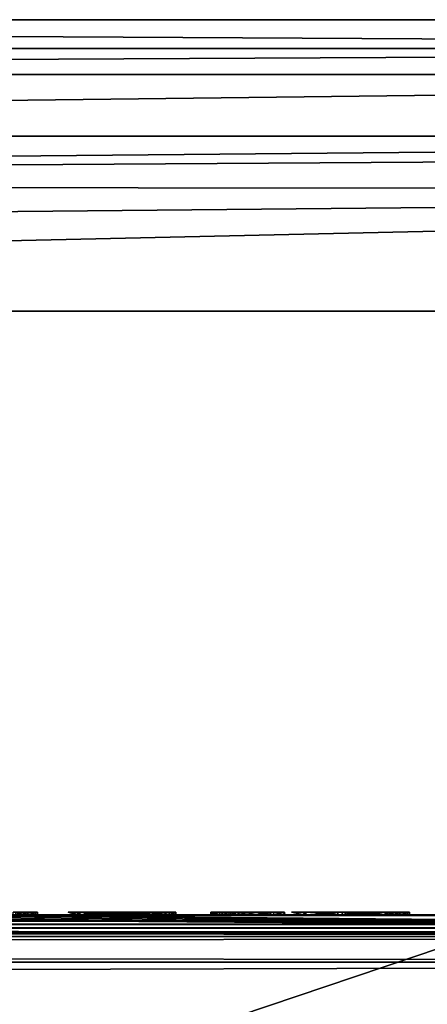
# Model space of a CAD drawing. Units: millimetres. Extents: x -215 to 157, y -167 to 1117.
# Drawn here: x 80 to 84, y 21 to 32 of the extents above; entities that cross this region are included whole.
import ezdxf

# ---------------------------------------------------------------- set-up
doc = ezdxf.new("R2010")
doc.units = ezdxf.units.MM
doc.header["$LTSCALE"] = 41.718519
for name, color, linetype in [('1077', 7, 'CONTINUOUS'), ('1079', 7, 'CONTINUOUS'), ('1081', 7, 'CONTINUOUS'), ('1512', 7, 'CONTINUOUS'), ('1529', 7, 'CONTINUOUS'), ('1530', 7, 'CONTINUOUS'), ('1531', 7, 'CONTINUOUS'), ('1532', 7, 'CONTINUOUS'), ('1533', 7, 'CONTINUOUS'), ('1534', 7, 'CONTINUOUS'), ('1535', 7, 'CONTINUOUS'), ('1536', 7, 'CONTINUOUS'), ('1590', 7, 'CONTINUOUS'), ('1591', 7, 'CONTINUOUS'), ('1592', 7, 'CONTINUOUS'), ('1593', 7, 'CONTINUOUS'), ('1594', 7, 'CONTINUOUS'), ('1595', 7, 'CONTINUOUS'), ('1596', 7, 'CONTINUOUS'), ('1599', 7, 'CONTINUOUS'), ('1600', 7, 'CONTINUOUS'), ('1603', 7, 'CONTINUOUS'), ('1604', 7, 'CONTINUOUS'), ('1605', 7, 'CONTINUOUS'), ('1606', 7, 'CONTINUOUS'), ('1607', 7, 'CONTINUOUS'), ('1608', 7, 'CONTINUOUS'), ('1609', 7, 'CONTINUOUS'), ('1696', 7, 'CONTINUOUS'), ('1697', 7, 'CONTINUOUS'), ('1698', 7, 'CONTINUOUS'), ('1706', 7, 'CONTINUOUS')]:
    doc.layers.add(name, color=color, linetype=linetype)

msp = doc.modelspace()

# ---------------------------------------------------------------- linework, layer by layer
at = {"layer": '1077', "color": 254, "linetype": 'Continuous', "true_color": 0xd8d8d8}
for points in [[(-105.7, 22.269), (0, 22.21, -10.3), (105.7, 22.023, -21.046), (-105.7, 22.269)], [(-105.7, 22.023, -21.046), (-105.7, 22.269), (105.7, 22.023, -21.046), (-105.7, 22.023, -21.046)], [(94.211, 22.164, 13.765), (102.502, 22.2, 13.163), (-100.801, 22.16, 14), (94.211, 22.164, 13.765)], [(102.502, 22.2, 13.163), (94.1, 22.2, 13.163), (-100.801, 22.16, 14), (102.502, 22.2, 13.163)], [(94.1, 22.2, 13.163), (-99.8, 22.175, 13), (-100.801, 22.16, 14), (94.1, 22.2, 13.163)], [(97.088, 22.2, 11.377), (0, 22.21, 10.3), (-100.799, 22.189, 12), (97.088, 22.2, 11.377)], [(96.882, 22.2, 11.873), (97.088, 22.2, 11.377), (-100.799, 22.189, 12), (96.882, 22.2, 11.873)], [(93.104, 22.2, 12.077), (96.882, 22.2, 11.873), (-100.799, 22.189, 12), (93.104, 22.2, 12.077)], [(-99.8, 22.175, 13), (93.104, 22.2, 12.077), (-100.799, 22.189, 12), (-99.8, 22.175, 13)], [(93.362, 22.2, 12.838), (93.104, 22.2, 12.077), (-99.8, 22.175, 13), (93.362, 22.2, 12.838)], [(94.1, 22.2, 13.163), (93.362, 22.2, 12.838), (-99.8, 22.175, 13), (94.1, 22.2, 13.163)], [(7.207, 22.239, 7.358), (0, 22.21, 10.3), (83.485, 22.262, 3.499), (7.207, 22.239, 7.358)], [(0, 22.21, 10.3), (97.088, 22.2, 11.377), (84.089, 22.262, 3.451), (0, 22.21, 10.3)], [(83.485, 22.262, 3.499), (0, 22.21, 10.3), (84.089, 22.262, 3.451), (83.485, 22.262, 3.499)], [(0, 22.21, -10.3), (7.208, 22.239, -7.358), (105.7, 22.023, -21.046), (0, 22.21, -10.3)], [(9.48, 22.26, 4.027), (7.207, 22.239, 7.358), (83.485, 22.262, 3.499), (9.48, 22.26, 4.027)], [(105.7, 22.023, -21.046), (7.208, 22.239, -7.358), (73.521, 22.247, -6.213), (105.7, 22.023, -21.046)], [(83.485, 22.262, 3.499), (79.235, 22.262, 3.499), (9.48, 22.26, 4.027), (83.485, 22.262, 3.499)], [(10.3, 22.269, 0.001), (105.7, 22.269), (76.479, 22.269, -0.298), (10.3, 22.269, 0.001)], [(105.7, 22.269), (10.3, 22.269, 0.001), (67.609, 22.268, 1.137), (105.7, 22.269)], [(71.427, 22.268, 1.137), (105.7, 22.269), (67.609, 22.268, 1.137), (71.427, 22.268, 1.137)], [(105.7, 22.269), (71.427, 22.268, 1.137), (79.861, 22.268, 1.137), (105.7, 22.269)], [(71.427, 22.268, 1.137), (73.306, 22.268, 1.228), (79.861, 22.268, 1.137), (71.427, 22.268, 1.137)], [(79.861, 22.268, 1.137), (73.306, 22.268, 1.228), (79.722, 22.268, 1.276), (79.861, 22.268, 1.137)], [(105.7, 22.023, -21.046), (73.521, 22.247, -6.213), (76.057, 22.248, -6.183), (105.7, 22.023, -21.046)], [(77.956, 22.25, -5.818), (105.7, 22.023, -21.046), (76.057, 22.248, -6.183), (77.956, 22.25, -5.818)], [(76.479, 22.269, -0.298), (105.7, 22.269), (78.243, 22.268, -0.882), (76.479, 22.269, -0.298)], [(79.226, 22.258, -4.35), (105.7, 22.023, -21.046), (77.956, 22.25, -5.818), (79.226, 22.258, -4.35)], [(105.7, 22.269), (105.7, 22.023, -21.046), (78.243, 22.268, -0.882), (105.7, 22.269)], [(78.243, 22.268, -0.882), (105.7, 22.023, -21.046), (79.323, 22.266, -2.446), (78.243, 22.268, -0.882)], [(79.323, 22.266, -2.446), (105.7, 22.023, -21.046), (79.226, 22.258, -4.35), (79.323, 22.266, -2.446)], [(79.235, 22.262, 3.499), (80.897, 22.262, 3.475), (79.839, 22.262, 3.451), (79.235, 22.262, 3.499)], [(80.897, 22.262, 3.475), (79.235, 22.262, 3.499), (83.485, 22.262, 3.499), (80.897, 22.262, 3.475)], [(79.743, 22.262, 3.403), (79.235, 22.262, 3.499), (79.839, 22.262, 3.451), (79.743, 22.262, 3.403)], [(80.897, 22.262, 3.475), (80.508, 22.263, 3.396), (79.839, 22.262, 3.451), (80.897, 22.262, 3.475)], [(79.839, 22.262, 3.451), (80.508, 22.263, 3.396), (79.95, 22.262, 3.437), (79.839, 22.262, 3.451)], [(105.7, 22.269), (79.861, 22.268, 1.137), (84.111, 22.268, 1.137), (105.7, 22.269)], [(79.861, 22.268, 1.137), (80, 22.268, 1.276), (84.111, 22.268, 1.137), (79.861, 22.268, 1.137)], [(79.95, 22.262, 3.437), (80.508, 22.263, 3.396), (80, 22.263, 3.352), (79.95, 22.262, 3.437)], [(80.473, 22.267, 2.037), (80.767, 22.267, 1.916), (80, 22.268, 1.276), (80.473, 22.267, 2.037)], [(80, 22.268, 1.276), (80.767, 22.267, 1.916), (83.972, 22.268, 1.276), (80, 22.268, 1.276)], [(80.473, 22.267, 2.037), (80, 22.268, 1.276), (80, 22.266, 2.314), (80.473, 22.267, 2.037)], [(84.111, 22.268, 1.137), (80, 22.268, 1.276), (83.972, 22.268, 1.276), (84.111, 22.268, 1.137)], [(80.519, 22.266, 2.233), (80.473, 22.267, 2.037), (80, 22.266, 2.314), (80.519, 22.266, 2.233)], [(81.144, 22.266, 2.145), (80.519, 22.266, 2.233), (80, 22.266, 2.314), (81.144, 22.266, 2.145)], [(81.31, 22.266, 2.465), (81.144, 22.266, 2.145), (80, 22.266, 2.314), (81.31, 22.266, 2.465)], [(80.787, 22.265, 2.508), (81.31, 22.266, 2.465), (80, 22.266, 2.314), (80.787, 22.265, 2.508)], [(80.437, 22.265, 2.717), (80.787, 22.265, 2.508), (80, 22.266, 2.314), (80.437, 22.265, 2.717)], [(80, 22.263, 3.352), (80.437, 22.265, 2.717), (80, 22.266, 2.314), (80, 22.263, 3.352)], [(80.472, 22.264, 3.057), (80.437, 22.265, 2.717), (80, 22.263, 3.352), (80.472, 22.264, 3.057)], [(80.508, 22.263, 3.396), (80.472, 22.264, 3.057), (80, 22.263, 3.352), (80.508, 22.263, 3.396)], [(80.773, 22.266, 2.149), (80.519, 22.266, 2.233), (81.144, 22.266, 2.145), (80.773, 22.266, 2.149)], [(80.937, 22.265, 2.691), (80.68, 22.264, 2.834), (81.31, 22.265, 2.675), (80.937, 22.265, 2.691)], [(81.31, 22.265, 2.675), (80.68, 22.264, 2.834), (81.31, 22.264, 2.842), (81.31, 22.265, 2.675)], [(80.68, 22.264, 2.834), (80.697, 22.264, 3.025), (81.31, 22.264, 2.842), (80.68, 22.264, 2.834)], [(81.116, 22.263, 3.204), (81.31, 22.264, 3.008), (80.697, 22.264, 3.025), (81.116, 22.263, 3.204)], [(80.697, 22.264, 3.025), (81.31, 22.264, 3.008), (81.31, 22.264, 2.842), (80.697, 22.264, 3.025)], [(80.714, 22.263, 3.215), (81.116, 22.263, 3.204), (80.697, 22.264, 3.025), (80.714, 22.263, 3.215)], [(80.922, 22.263, 3.252), (81.116, 22.263, 3.204), (80.714, 22.263, 3.215), (80.922, 22.263, 3.252)], [(80.767, 22.267, 1.916), (80.982, 22.267, 1.891), (83.972, 22.268, 1.276), (80.767, 22.267, 1.916)], [(81.316, 22.263, 3.283), (80.897, 22.262, 3.475), (81.327, 22.263, 3.398), (81.316, 22.263, 3.283)], [(81.327, 22.263, 3.398), (80.897, 22.262, 3.475), (81.417, 22.262, 3.451), (81.327, 22.263, 3.398)], [(82.16, 22.262, 3.451), (82.08, 22.262, 3.451), (80.897, 22.262, 3.475), (82.16, 22.262, 3.451)], [(80.897, 22.262, 3.475), (82.08, 22.262, 3.451), (81.417, 22.262, 3.451), (80.897, 22.262, 3.475)], [(82.16, 22.262, 3.451), (80.897, 22.262, 3.475), (83.485, 22.262, 3.499), (82.16, 22.262, 3.451)], [(83.972, 22.268, 1.276), (80.982, 22.267, 1.891), (83.972, 22.267, 1.66), (83.972, 22.268, 1.276)], [(82.078, 22.267, 1.902), (82.672, 22.267, 1.89), (80.982, 22.267, 1.891), (82.078, 22.267, 1.902)], [(80.982, 22.267, 1.891), (82.672, 22.267, 1.89), (83.506, 22.267, 1.885), (80.982, 22.267, 1.891)], [(81.259, 22.267, 1.919), (82.078, 22.267, 1.902), (80.982, 22.267, 1.891), (81.259, 22.267, 1.919)], [(83.972, 22.267, 1.66), (80.982, 22.267, 1.891), (83.506, 22.267, 1.885), (83.972, 22.267, 1.66)], [(81.981, 22.267, 2.017), (82.078, 22.267, 1.902), (81.259, 22.267, 1.919), (81.981, 22.267, 2.017)], [(81.51, 22.266, 2.106), (81.981, 22.267, 2.017), (81.259, 22.267, 1.919), (81.51, 22.266, 2.106)], [(82.08, 22.262, 3.451), (82.01, 22.262, 3.422), (81.417, 22.262, 3.451), (82.08, 22.262, 3.451)], [(81.417, 22.262, 3.451), (82.01, 22.262, 3.422), (81.53, 22.262, 3.438), (81.417, 22.262, 3.451)], [(81.581, 22.266, 2.45), (81.981, 22.267, 2.017), (81.51, 22.266, 2.106), (81.581, 22.266, 2.45)], [(82.01, 22.262, 3.422), (81.981, 22.263, 3.352), (81.53, 22.262, 3.438), (82.01, 22.262, 3.422)], [(81.53, 22.262, 3.438), (81.981, 22.263, 3.352), (81.581, 22.263, 3.352), (81.53, 22.262, 3.438)], [(81.981, 22.265, 2.685), (81.981, 22.267, 2.017), (81.581, 22.266, 2.45), (81.981, 22.265, 2.685)], [(81.981, 22.265, 2.685), (81.581, 22.266, 2.45), (81.581, 22.264, 2.901), (81.981, 22.265, 2.685)], [(81.981, 22.263, 3.352), (81.981, 22.265, 2.685), (81.581, 22.263, 3.352), (81.981, 22.263, 3.352)], [(81.581, 22.263, 3.352), (81.981, 22.265, 2.685), (81.581, 22.264, 2.901), (81.581, 22.263, 3.352)], [(82.452, 22.267, 1.916), (82.672, 22.267, 1.89), (82.078, 22.267, 1.902), (82.452, 22.267, 1.916)], [(82.208, 22.267, 1.977), (82.452, 22.267, 1.916), (82.078, 22.267, 1.902), (82.208, 22.267, 1.977)], [(82.23, 22.262, 3.422), (82.16, 22.262, 3.451), (83.051, 22.263, 3.267), (82.23, 22.262, 3.422)], [(83.051, 22.263, 3.267), (82.16, 22.262, 3.451), (83.485, 22.262, 3.499), (83.051, 22.263, 3.267)], [(82.227, 22.267, 2.029), (82.452, 22.267, 1.916), (82.208, 22.267, 1.977), (82.227, 22.267, 2.029)], [(82.246, 22.267, 2.082), (82.452, 22.267, 1.916), (82.227, 22.267, 2.029), (82.246, 22.267, 2.082)], [(82.259, 22.263, 3.352), (82.23, 22.262, 3.422), (83.051, 22.263, 3.267), (82.259, 22.263, 3.352)], [(82.349, 22.266, 2.213), (82.259, 22.266, 2.367), (82.708, 22.266, 2.179), (82.349, 22.266, 2.213)], [(82.708, 22.266, 2.179), (82.259, 22.266, 2.367), (83.06, 22.266, 2.132), (82.708, 22.266, 2.179)], [(82.259, 22.266, 2.367), (82.259, 22.264, 2.86), (83.055, 22.265, 2.699), (82.259, 22.266, 2.367)], [(83.06, 22.266, 2.132), (82.259, 22.266, 2.367), (83.055, 22.265, 2.699), (83.06, 22.266, 2.132)], [(83.055, 22.265, 2.699), (82.259, 22.264, 2.86), (83.051, 22.263, 3.267), (83.055, 22.265, 2.699)], [(82.259, 22.264, 2.86), (82.259, 22.263, 3.352), (83.051, 22.263, 3.267), (82.259, 22.264, 2.86)], [(82.539, 22.266, 2.152), (82.349, 22.266, 2.213), (82.708, 22.266, 2.179), (82.539, 22.266, 2.152)], [(82.672, 22.267, 1.89), (82.821, 22.267, 1.969), (83.506, 22.267, 1.885), (82.672, 22.267, 1.89)], [(82.826, 22.266, 2.109), (82.708, 22.266, 2.179), (83.06, 22.266, 2.132), (82.826, 22.266, 2.109)], [(82.821, 22.267, 1.969), (82.826, 22.266, 2.109), (83.506, 22.267, 1.885), (82.821, 22.267, 1.969)], [(83.506, 22.267, 1.885), (82.826, 22.266, 2.109), (83.06, 22.266, 2.132), (83.506, 22.267, 1.885)], [(83.25, 22.266, 2.354), (83.194, 22.265, 2.665), (83.972, 22.266, 2.289), (83.25, 22.266, 2.354)], [(83.972, 22.266, 2.289), (83.194, 22.265, 2.665), (83.972, 22.265, 2.669), (83.972, 22.266, 2.289)], [(83.194, 22.265, 2.665), (83.23, 22.264, 2.981), (83.972, 22.265, 2.669), (83.194, 22.265, 2.665)], [(83.23, 22.264, 2.981), (83.972, 22.264, 3.049), (83.972, 22.265, 2.669), (83.23, 22.264, 2.981)], [(83.377, 22.263, 3.196), (83.972, 22.264, 3.049), (83.23, 22.264, 2.981), (83.377, 22.263, 3.196)], [(83.438, 22.266, 2.152), (83.25, 22.266, 2.354), (83.972, 22.266, 2.289), (83.438, 22.266, 2.152)], [(83.773, 22.263, 3.241), (83.972, 22.264, 3.049), (83.377, 22.263, 3.196), (83.773, 22.263, 3.241)], [(83.72, 22.266, 2.136), (83.438, 22.266, 2.152), (83.972, 22.266, 2.289), (83.72, 22.266, 2.136)], [(83.979, 22.263, 3.319), (83.485, 22.262, 3.499), (83.993, 22.262, 3.403), (83.979, 22.263, 3.319)], [(83.993, 22.262, 3.403), (83.485, 22.262, 3.499), (84.089, 22.262, 3.451), (83.993, 22.262, 3.403)], [(83.972, 22.267, 2.044), (83.972, 22.267, 1.66), (83.506, 22.267, 1.885), (83.972, 22.267, 2.044)], [(84.089, 22.262, 3.451), (97.088, 22.2, 11.377), (84.2, 22.262, 3.437), (84.089, 22.262, 3.451)], [(84.25, 22.268, 1.276), (105.7, 22.269), (84.111, 22.268, 1.137), (84.25, 22.268, 1.276)], [(97.088, 22.2, 11.377), (105.7, 22.269), (84.2, 22.262, 3.437), (97.088, 22.2, 11.377)], [(84.2, 22.262, 3.437), (105.7, 22.269), (84.25, 22.263, 3.352), (84.2, 22.262, 3.437)], [(105.7, 22.269), (84.25, 22.268, 1.276), (84.25, 22.266, 2.314), (105.7, 22.269)], [(84.25, 22.263, 3.352), (105.7, 22.269), (84.25, 22.266, 2.314), (84.25, 22.263, 3.352)], [(-105.7, 22.023, 21.046), (105.7, 22.023, 21.046), (101.371, 22.074, 18.741), (-105.7, 22.023, 21.046)], [(-105.7, 22.023, 21.046), (101.371, 22.074, 18.741), (-99.375, 22.058, 19.5), (-105.7, 22.023, 21.046)], [(94.1, 22.162, 13.887), (94.211, 22.164, 13.765), (-100.801, 22.16, 14), (94.1, 22.162, 13.887)], [(94.1, 22.122, 16.253), (94.1, 22.162, 13.887), (-100.801, 22.16, 14), (94.1, 22.122, 16.253)], [(94.1, 22.122, 16.253), (-100.801, 22.16, 14), (-99.375, 22.118, 16.5), (94.1, 22.122, 16.253)], [(-99.188, 22.117, 16.532), (94.1, 22.122, 16.253), (-99.375, 22.118, 16.5), (-99.188, 22.117, 16.532)], [(-99.375, 22.058, 19.5), (101.371, 22.074, 18.741), (-99.188, 22.058, 19.468), (-99.375, 22.058, 19.5)], [(-99.188, 22.058, 19.468), (101.371, 22.074, 18.741), (-99, 22.059, 19.436), (-99.188, 22.058, 19.468)], [(-99, 22.116, 16.564), (94.1, 22.122, 16.253), (-99.188, 22.117, 16.532), (-99, 22.116, 16.564)], [(-98.844, 22.115, 16.66), (94.1, 22.122, 16.253), (-99, 22.116, 16.564), (-98.844, 22.115, 16.66)], [(-99, 22.059, 19.436), (101.371, 22.074, 18.741), (-98.844, 22.061, 19.34), (-99, 22.059, 19.436)], [(-98.688, 22.113, 16.755), (94.1, 22.122, 16.253), (-98.844, 22.115, 16.66), (-98.688, 22.113, 16.755)], [(-98.844, 22.061, 19.34), (101.371, 22.074, 18.741), (-98.688, 22.063, 19.245), (-98.844, 22.061, 19.34)], [(-98.594, 22.111, 16.851), (94.1, 22.122, 16.253), (-98.688, 22.113, 16.755), (-98.594, 22.111, 16.851)], [(-98.688, 22.063, 19.245), (101.371, 22.074, 18.741), (-98.594, 22.065, 19.149), (-98.688, 22.063, 19.245)], [(-98.5, 22.109, 16.947), (94.1, 22.122, 16.253), (-98.594, 22.111, 16.851), (-98.5, 22.109, 16.947)], [(-98.594, 22.065, 19.149), (101.371, 22.074, 18.741), (-98.5, 22.067, 19.053), (-98.594, 22.065, 19.149)], [(-98.438, 22.107, 17.074), (94.1, 22.122, 16.253), (-98.5, 22.109, 16.947), (-98.438, 22.107, 17.074)], [(-98.438, 22.07, 18.926), (-98.5, 22.067, 19.053), (94.211, 22.074, 18.741), (-98.438, 22.07, 18.926)], [(95.236, 22.074, 18.741), (94.211, 22.074, 18.741), (-98.5, 22.067, 19.053), (95.236, 22.074, 18.741)], [(96.258, 22.074, 18.741), (95.236, 22.074, 18.741), (-98.5, 22.067, 19.053), (96.258, 22.074, 18.741)], [(97.281, 22.074, 18.741), (96.258, 22.074, 18.741), (-98.5, 22.067, 19.053), (97.281, 22.074, 18.741)], [(98.303, 22.074, 18.741), (97.281, 22.074, 18.741), (-98.5, 22.067, 19.053), (98.303, 22.074, 18.741)], [(99.326, 22.074, 18.741), (98.303, 22.074, 18.741), (-98.5, 22.067, 19.053), (99.326, 22.074, 18.741)], [(101.371, 22.074, 18.741), (100.348, 22.074, 18.741), (-98.5, 22.067, 19.053), (101.371, 22.074, 18.741)], [(100.348, 22.074, 18.741), (99.326, 22.074, 18.741), (-98.5, 22.067, 19.053), (100.348, 22.074, 18.741)], [(-98.375, 22.073, 18.798), (-98.438, 22.07, 18.926), (94.211, 22.074, 18.741), (-98.375, 22.073, 18.798)], [(-98.375, 22.105, 17.202), (94.1, 22.122, 16.253), (-98.438, 22.107, 17.074), (-98.375, 22.105, 17.202)], [(-98.344, 22.103, 17.298), (94.1, 22.122, 16.253), (-98.375, 22.105, 17.202), (-98.344, 22.103, 17.298)], [(-98.375, 22.073, 18.798), (94.211, 22.074, 18.741), (-98.344, 22.075, 18.702), (-98.375, 22.073, 18.798)], [(-98.313, 22.101, 17.394), (94.1, 22.122, 16.253), (-98.344, 22.103, 17.298), (-98.313, 22.101, 17.394)], [(-98.344, 22.075, 18.702), (94.1, 22.076, 18.619), (-98.313, 22.077, 18.606), (-98.344, 22.075, 18.702)], [(94.211, 22.074, 18.741), (94.1, 22.076, 18.619), (-98.344, 22.075, 18.702), (94.211, 22.074, 18.741)], [(94.1, 22.076, 18.619), (94.1, 22.122, 16.253), (-98.313, 22.077, 18.606), (94.1, 22.076, 18.619)], [(-98.313, 22.077, 18.606), (94.1, 22.122, 16.253), (-98.281, 22.08, 18.447), (-98.313, 22.077, 18.606)], [(-98.281, 22.098, 17.553), (94.1, 22.122, 16.253), (-98.313, 22.101, 17.394), (-98.281, 22.098, 17.553)], [(-98.281, 22.08, 18.447), (94.1, 22.122, 16.253), (-98.25, 22.083, 18.287), (-98.281, 22.08, 18.447)], [(-98.25, 22.095, 17.713), (94.1, 22.122, 16.253), (-98.281, 22.098, 17.553), (-98.25, 22.095, 17.713)], [(-98.25, 22.083, 18.287), (94.1, 22.122, 16.253), (-98.25, 22.089, 18), (-98.25, 22.083, 18.287)], [(-98.25, 22.089, 18), (94.1, 22.122, 16.253), (-98.25, 22.095, 17.713), (-98.25, 22.089, 18)]]:
    msp.add_3dface(points, dxfattribs=at)
at = {"layer": '1079', "color": 254, "linetype": 'Continuous', "true_color": 0xd8d8d8}
for points in [[(-105.7, 22.023, -21.046), (105.7, 22.023, -21.046), (105.7, 21.73, -21.73), (-105.7, 22.023, -21.046)], [(-105.7, 21.73, -21.73), (-105.7, 22.023, -21.046), (105.7, 21.73, -21.73), (-105.7, 21.73, -21.73)], [(105.7, 21.046, -22.023), (-105.7, 21.046, -22.023), (-105.7, 21.73, -21.73), (105.7, 21.046, -22.023)], [(105.7, 21.046, -22.023), (-105.7, 21.73, -21.73), (105.7, 21.73, -21.73), (105.7, 21.046, -22.023)]]:
    msp.add_3dface(points, dxfattribs=at)
at = {"layer": '1081', "color": 254, "linetype": 'Continuous', "true_color": 0xd8d8d8}
for points in [[(105.7, 22.023, 21.046), (-105.7, 22.023, 21.046), (-105.7, 21.73, 21.73), (105.7, 22.023, 21.046)], [(105.7, 22.023, 21.046), (-105.7, 21.73, 21.73), (105.7, 21.73, 21.73), (105.7, 22.023, 21.046)], [(-105.7, 21.046, 22.023), (105.7, 21.046, 22.023), (105.7, 21.73, 21.73), (-105.7, 21.046, 22.023)], [(-105.7, 21.73, 21.73), (-105.7, 21.046, 22.023), (105.7, 21.73, 21.73), (-105.7, 21.73, 21.73)]]:
    msp.add_3dface(points, dxfattribs=at)
at = {"layer": '1512', "color": 252, "linetype": 'Continuous', "true_color": 0x8c8c8c}
for points in [[(79.753, 22.3, 3.415), (79.848, 22.3, 3.454), (79.722, 22.3, 1.276), (79.753, 22.3, 3.415)], [(79.722, 22.3, 1.276), (79.848, 22.3, 3.454), (79.861, 22.3, 1.141), (79.722, 22.3, 1.276)], [(79.848, 22.3, 3.454), (79.953, 22.3, 3.434), (79.861, 22.3, 1.141), (79.848, 22.3, 3.454)], [(79.953, 22.3, 3.434), (80, 22.3, 3.352), (79.861, 22.3, 1.141), (79.953, 22.3, 3.434)], [(80, 22.3, 3.352), (80, 22.3, 1.276), (79.861, 22.3, 1.141), (80, 22.3, 3.352)], [(80.35, 22.3, 3.166), (80.561, 22.3, 3.426), (80.4, 22.3, 2.776), (80.35, 22.3, 3.166)], [(80.771, 22.3, 2.514), (80.4, 22.3, 2.776), (80.694, 22.3, 2.819), (80.771, 22.3, 2.514)], [(80.694, 22.3, 2.819), (80.4, 22.3, 2.776), (80.61, 22.3, 3.053), (80.694, 22.3, 2.819)], [(80.4, 22.3, 2.776), (80.561, 22.3, 3.426), (80.61, 22.3, 3.053), (80.4, 22.3, 2.776)], [(80.454, 22.3, 2.063), (80.623, 22.3, 2.211), (80.779, 22.3, 1.913), (80.454, 22.3, 2.063)], [(80.61, 22.3, 3.053), (80.561, 22.3, 3.426), (80.734, 22.3, 3.224), (80.61, 22.3, 3.053)], [(80.561, 22.3, 3.426), (80.934, 22.3, 3.473), (80.734, 22.3, 3.224), (80.561, 22.3, 3.426)], [(80.623, 22.3, 2.211), (81.009, 22.3, 2.124), (80.779, 22.3, 1.913), (80.623, 22.3, 2.211)], [(80.961, 22.3, 2.688), (80.771, 22.3, 2.514), (80.694, 22.3, 2.819), (80.961, 22.3, 2.688)], [(80.734, 22.3, 3.224), (80.934, 22.3, 3.473), (80.94, 22.3, 3.25), (80.734, 22.3, 3.224)], [(81.31, 22.3, 2.675), (80.771, 22.3, 2.514), (80.961, 22.3, 2.688), (81.31, 22.3, 2.675)], [(81.31, 22.3, 2.465), (80.771, 22.3, 2.514), (81.31, 22.3, 2.675), (81.31, 22.3, 2.465)], [(80.779, 22.3, 1.913), (81.009, 22.3, 2.124), (81.001, 22.3, 1.891), (80.779, 22.3, 1.913)], [(80.934, 22.3, 3.473), (81.316, 22.3, 3.283), (80.94, 22.3, 3.25), (80.934, 22.3, 3.473)], [(80.94, 22.3, 3.25), (81.316, 22.3, 3.283), (81.114, 22.3, 3.206), (80.94, 22.3, 3.25)], [(81.001, 22.3, 1.891), (81.242, 22.3, 2.207), (81.257, 22.3, 1.918), (81.001, 22.3, 1.891)], [(81.009, 22.3, 2.124), (81.242, 22.3, 2.207), (81.001, 22.3, 1.891), (81.009, 22.3, 2.124)], [(81.316, 22.3, 3.283), (81.31, 22.3, 3.008), (81.114, 22.3, 3.206), (81.316, 22.3, 3.283)], [(81.242, 22.3, 2.207), (81.31, 22.3, 2.465), (81.257, 22.3, 1.918), (81.242, 22.3, 2.207)], [(81.257, 22.3, 1.918), (81.416, 22.3, 3.452), (81.501, 22.3, 2.092), (81.257, 22.3, 1.918)], [(81.31, 22.3, 2.465), (81.416, 22.3, 3.452), (81.257, 22.3, 1.918), (81.31, 22.3, 2.465)], [(81.31, 22.3, 3.008), (81.316, 22.3, 3.283), (81.31, 22.3, 2.675), (81.31, 22.3, 3.008)], [(81.328, 22.3, 3.394), (81.416, 22.3, 3.452), (81.31, 22.3, 2.465), (81.328, 22.3, 3.394)], [(81.316, 22.3, 3.283), (81.328, 22.3, 3.394), (81.31, 22.3, 2.465), (81.316, 22.3, 3.283)], [(81.316, 22.3, 3.283), (81.31, 22.3, 2.465), (81.31, 22.3, 2.675), (81.316, 22.3, 3.283)], [(81.416, 22.3, 3.452), (81.526, 22.3, 3.44), (81.501, 22.3, 2.092), (81.416, 22.3, 3.452)], [(81.526, 22.3, 3.44), (81.581, 22.3, 3.352), (81.501, 22.3, 2.092), (81.526, 22.3, 3.44)], [(81.581, 22.3, 3.352), (81.581, 22.3, 2.45), (81.501, 22.3, 2.092), (81.581, 22.3, 3.352)], [(81.981, 22.3, 3.352), (82.01, 22.3, 3.422), (81.981, 22.3, 2.017), (81.981, 22.3, 3.352)], [(81.981, 22.3, 2.017), (82.01, 22.3, 3.422), (82.078, 22.3, 1.904), (81.981, 22.3, 2.017)], [(82.01, 22.3, 3.422), (82.08, 22.3, 3.451), (82.078, 22.3, 1.904), (82.01, 22.3, 3.422)], [(82.08, 22.3, 3.451), (82.16, 22.3, 3.451), (82.078, 22.3, 1.904), (82.08, 22.3, 3.451)], [(82.078, 22.3, 1.904), (82.16, 22.3, 3.451), (82.208, 22.3, 1.977), (82.078, 22.3, 1.904)], [(82.16, 22.3, 3.451), (82.23, 22.3, 3.422), (82.208, 22.3, 1.977), (82.16, 22.3, 3.451)], [(82.208, 22.3, 1.977), (82.23, 22.3, 3.422), (82.246, 22.3, 2.082), (82.208, 22.3, 1.977)], [(82.23, 22.3, 3.422), (82.259, 22.3, 3.352), (82.246, 22.3, 2.082), (82.23, 22.3, 3.422)], [(82.259, 22.3, 3.352), (82.259, 22.3, 2.367), (82.246, 22.3, 2.082), (82.259, 22.3, 3.352)], [(82.246, 22.3, 2.082), (82.259, 22.3, 2.367), (82.35, 22.3, 2.212), (82.246, 22.3, 2.082)], [(82.435, 22.3, 1.923), (82.246, 22.3, 2.082), (82.35, 22.3, 2.212), (82.435, 22.3, 1.923)], [(82.527, 22.3, 2.152), (82.435, 22.3, 1.923), (82.35, 22.3, 2.212), (82.527, 22.3, 2.152)], [(82.645, 22.3, 1.888), (82.435, 22.3, 1.923), (82.527, 22.3, 2.152), (82.645, 22.3, 1.888)], [(82.688, 22.3, 2.176), (82.645, 22.3, 1.888), (82.527, 22.3, 2.152), (82.688, 22.3, 2.176)], [(82.81, 22.3, 1.955), (82.645, 22.3, 1.888), (82.688, 22.3, 2.176), (82.81, 22.3, 1.955)], [(82.821, 22.3, 2.114), (82.81, 22.3, 1.955), (82.688, 22.3, 2.176), (82.821, 22.3, 2.114)], [(82.901, 22.3, 2.682), (83.036, 22.3, 3.247), (83.069, 22.3, 2.119), (82.901, 22.3, 2.682)], [(83.069, 22.3, 2.119), (83.036, 22.3, 3.247), (83.241, 22.3, 3.012), (83.069, 22.3, 2.119)], [(83.036, 22.3, 3.247), (83.478, 22.3, 3.497), (83.241, 22.3, 3.012), (83.036, 22.3, 3.247)], [(83.193, 22.3, 2.731), (83.069, 22.3, 2.119), (83.241, 22.3, 3.012), (83.193, 22.3, 2.731)], [(83.236, 22.3, 2.4), (83.069, 22.3, 2.119), (83.193, 22.3, 2.731), (83.236, 22.3, 2.4)], [(83.422, 22.3, 2.163), (83.069, 22.3, 2.119), (83.236, 22.3, 2.4), (83.422, 22.3, 2.163)], [(83.52, 22.3, 1.885), (83.069, 22.3, 2.119), (83.422, 22.3, 2.163), (83.52, 22.3, 1.885)], [(83.241, 22.3, 3.012), (83.478, 22.3, 3.497), (83.385, 22.3, 3.201), (83.241, 22.3, 3.012)], [(83.385, 22.3, 3.201), (83.478, 22.3, 3.497), (83.765, 22.3, 3.243), (83.385, 22.3, 3.201)], [(83.714, 22.3, 2.133), (83.52, 22.3, 1.885), (83.422, 22.3, 2.163), (83.714, 22.3, 2.133)], [(83.478, 22.3, 3.497), (83.979, 22.3, 3.319), (83.765, 22.3, 3.243), (83.478, 22.3, 3.497)], [(83.972, 22.3, 2.289), (83.52, 22.3, 1.885), (83.714, 22.3, 2.133), (83.972, 22.3, 2.289)], [(83.972, 22.3, 2.044), (83.52, 22.3, 1.885), (83.972, 22.3, 2.289), (83.972, 22.3, 2.044)], [(83.979, 22.3, 3.319), (83.972, 22.3, 3.049), (83.765, 22.3, 3.243), (83.979, 22.3, 3.319)], [(83.972, 22.3, 3.049), (83.979, 22.3, 3.319), (83.972, 22.3, 2.289), (83.972, 22.3, 3.049)], [(83.979, 22.3, 3.319), (83.972, 22.3, 2.044), (83.972, 22.3, 2.289), (83.979, 22.3, 3.319)], [(83.972, 22.3, 2.044), (83.979, 22.3, 3.319), (83.972, 22.3, 1.276), (83.972, 22.3, 2.044)], [(83.972, 22.3, 1.276), (84.098, 22.3, 3.454), (84.111, 22.3, 1.141), (83.972, 22.3, 1.276)], [(83.979, 22.3, 3.319), (84.003, 22.3, 3.415), (83.972, 22.3, 1.276), (83.979, 22.3, 3.319)], [(84.003, 22.3, 3.415), (84.098, 22.3, 3.454), (83.972, 22.3, 1.276), (84.003, 22.3, 3.415)], [(84.098, 22.3, 3.454), (84.203, 22.3, 3.434), (84.111, 22.3, 1.141), (84.098, 22.3, 3.454)], [(84.203, 22.3, 3.434), (84.25, 22.3, 3.352), (84.111, 22.3, 1.141), (84.203, 22.3, 3.434)], [(84.25, 22.3, 3.352), (84.25, 22.3, 1.276), (84.111, 22.3, 1.141), (84.25, 22.3, 3.352)]]:
    msp.add_3dface(points, dxfattribs=at)
at = {"layer": '1529', "color": 252, "linetype": 'Continuous', "true_color": 0x8c8c8c}
for points in [[(82.452, 22.267, 1.916), (82.246, 22.267, 2.082), (82.435, 22.3, 1.923), (82.452, 22.267, 1.916)], [(82.246, 22.267, 2.082), (82.246, 22.3, 2.082), (82.435, 22.3, 1.923), (82.246, 22.267, 2.082)], [(82.259, 22.266, 2.367), (82.349, 22.266, 2.213), (82.259, 22.3, 2.367), (82.259, 22.266, 2.367)], [(82.259, 22.3, 2.367), (82.349, 22.266, 2.213), (82.35, 22.3, 2.212), (82.259, 22.3, 2.367)], [(82.349, 22.266, 2.213), (82.539, 22.266, 2.152), (82.35, 22.3, 2.212), (82.349, 22.266, 2.213)], [(82.539, 22.266, 2.152), (82.527, 22.3, 2.152), (82.35, 22.3, 2.212), (82.539, 22.266, 2.152)], [(82.452, 22.267, 1.916), (82.435, 22.3, 1.923), (82.645, 22.3, 1.888), (82.452, 22.267, 1.916)], [(82.672, 22.267, 1.89), (82.452, 22.267, 1.916), (82.645, 22.3, 1.888), (82.672, 22.267, 1.89)], [(82.539, 22.266, 2.152), (82.688, 22.3, 2.176), (82.527, 22.3, 2.152), (82.539, 22.266, 2.152)], [(82.539, 22.266, 2.152), (82.708, 22.266, 2.179), (82.688, 22.3, 2.176), (82.539, 22.266, 2.152)], [(82.672, 22.267, 1.89), (82.645, 22.3, 1.888), (82.81, 22.3, 1.955), (82.672, 22.267, 1.89)], [(82.821, 22.267, 1.969), (82.672, 22.267, 1.89), (82.81, 22.3, 1.955), (82.821, 22.267, 1.969)], [(82.708, 22.266, 2.179), (82.821, 22.3, 2.114), (82.688, 22.3, 2.176), (82.708, 22.266, 2.179)], [(82.708, 22.266, 2.179), (82.826, 22.266, 2.109), (82.821, 22.3, 2.114), (82.708, 22.266, 2.179)], [(82.821, 22.267, 1.969), (82.81, 22.3, 1.955), (82.821, 22.3, 2.114), (82.821, 22.267, 1.969)], [(82.826, 22.266, 2.109), (82.821, 22.267, 1.969), (82.821, 22.3, 2.114), (82.826, 22.266, 2.109)]]:
    msp.add_3dface(points, dxfattribs=at)
at = {"layer": '1530', "color": 252, "linetype": 'Continuous', "true_color": 0x8c8c8c}
for points in [[(82.227, 22.267, 2.029), (82.208, 22.267, 1.977), (82.246, 22.3, 2.082), (82.227, 22.267, 2.029)], [(82.208, 22.267, 1.977), (82.208, 22.3, 1.977), (82.246, 22.3, 2.082), (82.208, 22.267, 1.977)], [(82.246, 22.267, 2.082), (82.227, 22.267, 2.029), (82.246, 22.3, 2.082), (82.246, 22.267, 2.082)]]:
    msp.add_3dface(points, dxfattribs=at)
at = {"layer": '1531', "color": 252, "linetype": 'Continuous', "true_color": 0x8c8c8c}
for points in [[(82.078, 22.267, 1.902), (81.981, 22.267, 2.017), (82.078, 22.3, 1.904), (82.078, 22.267, 1.902)], [(81.981, 22.267, 2.017), (81.981, 22.3, 2.017), (82.078, 22.3, 1.904), (81.981, 22.267, 2.017)], [(82.208, 22.267, 1.977), (82.078, 22.267, 1.902), (82.208, 22.3, 1.977), (82.208, 22.267, 1.977)], [(82.078, 22.267, 1.902), (82.078, 22.3, 1.904), (82.208, 22.3, 1.977), (82.078, 22.267, 1.902)]]:
    msp.add_3dface(points, dxfattribs=at)
at = {"layer": '1532', "color": 252, "linetype": 'Continuous', "true_color": 0x8c8c8c}
for points in [[(81.981, 22.267, 2.017), (81.981, 22.265, 2.685), (81.981, 22.3, 2.017), (81.981, 22.267, 2.017)], [(81.981, 22.265, 2.685), (81.981, 22.263, 3.352), (81.981, 22.3, 2.017), (81.981, 22.265, 2.685)], [(81.981, 22.263, 3.352), (81.981, 22.3, 3.352), (81.981, 22.3, 2.017), (81.981, 22.263, 3.352)]]:
    msp.add_3dface(points, dxfattribs=at)
at = {"layer": '1533', "color": 252, "linetype": 'Continuous', "true_color": 0x8c8c8c}
for points in [[(81.981, 22.263, 3.352), (82.01, 22.262, 3.422), (81.981, 22.3, 3.352), (81.981, 22.263, 3.352)], [(82.01, 22.262, 3.422), (82.01, 22.3, 3.422), (81.981, 22.3, 3.352), (82.01, 22.262, 3.422)], [(82.01, 22.262, 3.422), (82.08, 22.262, 3.451), (82.01, 22.3, 3.422), (82.01, 22.262, 3.422)], [(82.08, 22.262, 3.451), (82.08, 22.3, 3.451), (82.01, 22.3, 3.422), (82.08, 22.262, 3.451)]]:
    msp.add_3dface(points, dxfattribs=at)
at = {"layer": '1534', "color": 252, "linetype": 'Continuous', "true_color": 0x8c8c8c}
for points in [[(82.08, 22.262, 3.451), (82.16, 22.262, 3.451), (82.08, 22.3, 3.451), (82.08, 22.262, 3.451)], [(82.16, 22.262, 3.451), (82.16, 22.3, 3.451), (82.08, 22.3, 3.451), (82.16, 22.262, 3.451)]]:
    msp.add_3dface(points, dxfattribs=at)
at = {"layer": '1535', "color": 252, "linetype": 'Continuous', "true_color": 0x8c8c8c}
for points in [[(82.16, 22.262, 3.451), (82.23, 22.262, 3.422), (82.16, 22.3, 3.451), (82.16, 22.262, 3.451)], [(82.23, 22.262, 3.422), (82.23, 22.3, 3.422), (82.16, 22.3, 3.451), (82.23, 22.262, 3.422)], [(82.23, 22.262, 3.422), (82.259, 22.263, 3.352), (82.23, 22.3, 3.422), (82.23, 22.262, 3.422)], [(82.259, 22.263, 3.352), (82.259, 22.3, 3.352), (82.23, 22.3, 3.422), (82.259, 22.263, 3.352)]]:
    msp.add_3dface(points, dxfattribs=at)
at = {"layer": '1536', "color": 252, "linetype": 'Continuous', "true_color": 0x8c8c8c}
for points in [[(82.259, 22.264, 2.86), (82.259, 22.266, 2.367), (82.259, 22.3, 3.352), (82.259, 22.264, 2.86)], [(82.259, 22.266, 2.367), (82.259, 22.3, 2.367), (82.259, 22.3, 3.352), (82.259, 22.266, 2.367)], [(82.259, 22.263, 3.352), (82.259, 22.264, 2.86), (82.259, 22.3, 3.352), (82.259, 22.263, 3.352)]]:
    msp.add_3dface(points, dxfattribs=at)
at = {"layer": '1590', "color": 252, "linetype": 'Continuous', "true_color": 0x8c8c8c}
for points in [[(80.473, 22.267, 2.037), (80.519, 22.266, 2.233), (80.454, 22.3, 2.063), (80.473, 22.267, 2.037)], [(80.473, 22.267, 2.037), (80.454, 22.3, 2.063), (80.779, 22.3, 1.913), (80.473, 22.267, 2.037)], [(80.519, 22.266, 2.233), (80.623, 22.3, 2.211), (80.454, 22.3, 2.063), (80.519, 22.266, 2.233)], [(80.767, 22.267, 1.916), (80.473, 22.267, 2.037), (80.779, 22.3, 1.913), (80.767, 22.267, 1.916)], [(80.519, 22.266, 2.233), (80.773, 22.266, 2.149), (80.623, 22.3, 2.211), (80.519, 22.266, 2.233)], [(80.773, 22.266, 2.149), (81.009, 22.3, 2.124), (80.623, 22.3, 2.211), (80.773, 22.266, 2.149)], [(80.982, 22.267, 1.891), (80.767, 22.267, 1.916), (80.779, 22.3, 1.913), (80.982, 22.267, 1.891)], [(80.773, 22.266, 2.149), (81.144, 22.266, 2.145), (81.009, 22.3, 2.124), (80.773, 22.266, 2.149)], [(80.982, 22.267, 1.891), (80.779, 22.3, 1.913), (81.001, 22.3, 1.891), (80.982, 22.267, 1.891)], [(81.259, 22.267, 1.919), (80.982, 22.267, 1.891), (81.257, 22.3, 1.918), (81.259, 22.267, 1.919)], [(80.982, 22.267, 1.891), (81.001, 22.3, 1.891), (81.257, 22.3, 1.918), (80.982, 22.267, 1.891)], [(81.144, 22.266, 2.145), (81.242, 22.3, 2.207), (81.009, 22.3, 2.124), (81.144, 22.266, 2.145)], [(81.144, 22.266, 2.145), (81.31, 22.266, 2.465), (81.242, 22.3, 2.207), (81.144, 22.266, 2.145)], [(81.31, 22.266, 2.465), (81.31, 22.3, 2.465), (81.242, 22.3, 2.207), (81.31, 22.266, 2.465)], [(81.259, 22.267, 1.919), (81.257, 22.3, 1.918), (81.501, 22.3, 2.092), (81.259, 22.267, 1.919)], [(81.51, 22.266, 2.106), (81.259, 22.267, 1.919), (81.501, 22.3, 2.092), (81.51, 22.266, 2.106)], [(81.581, 22.3, 2.45), (81.51, 22.266, 2.106), (81.501, 22.3, 2.092), (81.581, 22.3, 2.45)], [(81.581, 22.266, 2.45), (81.51, 22.266, 2.106), (81.581, 22.3, 2.45), (81.581, 22.266, 2.45)]]:
    msp.add_3dface(points, dxfattribs=at)
at = {"layer": '1591', "color": 252, "linetype": 'Continuous', "true_color": 0x8c8c8c}
for points in [[(80.472, 22.264, 3.057), (80.508, 22.263, 3.396), (80.35, 22.3, 3.166), (80.472, 22.264, 3.057)], [(80.472, 22.264, 3.057), (80.35, 22.3, 3.166), (80.4, 22.3, 2.776), (80.472, 22.264, 3.057)], [(80.508, 22.263, 3.396), (80.561, 22.3, 3.426), (80.35, 22.3, 3.166), (80.508, 22.263, 3.396)], [(80.437, 22.265, 2.717), (80.472, 22.264, 3.057), (80.4, 22.3, 2.776), (80.437, 22.265, 2.717)], [(80.437, 22.265, 2.717), (80.4, 22.3, 2.776), (80.771, 22.3, 2.514), (80.437, 22.265, 2.717)], [(80.787, 22.265, 2.508), (80.437, 22.265, 2.717), (80.771, 22.3, 2.514), (80.787, 22.265, 2.508)], [(80.508, 22.263, 3.396), (80.897, 22.262, 3.475), (80.561, 22.3, 3.426), (80.508, 22.263, 3.396)], [(80.897, 22.262, 3.475), (80.934, 22.3, 3.473), (80.561, 22.3, 3.426), (80.897, 22.262, 3.475)], [(80.787, 22.265, 2.508), (80.771, 22.3, 2.514), (81.31, 22.3, 2.465), (80.787, 22.265, 2.508)], [(81.31, 22.266, 2.465), (80.787, 22.265, 2.508), (81.31, 22.3, 2.465), (81.31, 22.266, 2.465)], [(80.897, 22.262, 3.475), (81.316, 22.263, 3.283), (80.934, 22.3, 3.473), (80.897, 22.262, 3.475)], [(81.316, 22.263, 3.283), (81.316, 22.3, 3.283), (80.934, 22.3, 3.473), (81.316, 22.263, 3.283)]]:
    msp.add_3dface(points, dxfattribs=at)
at = {"layer": '1592', "color": 252, "linetype": 'Continuous', "true_color": 0x8c8c8c}
for points in [[(81.316, 22.263, 3.283), (81.327, 22.263, 3.398), (81.316, 22.3, 3.283), (81.316, 22.263, 3.283)], [(81.327, 22.263, 3.398), (81.328, 22.3, 3.394), (81.316, 22.3, 3.283), (81.327, 22.263, 3.398)], [(81.327, 22.263, 3.398), (81.417, 22.262, 3.451), (81.328, 22.3, 3.394), (81.327, 22.263, 3.398)], [(81.417, 22.262, 3.451), (81.416, 22.3, 3.452), (81.328, 22.3, 3.394), (81.417, 22.262, 3.451)], [(81.417, 22.262, 3.451), (81.53, 22.262, 3.438), (81.416, 22.3, 3.452), (81.417, 22.262, 3.451)], [(81.53, 22.262, 3.438), (81.526, 22.3, 3.44), (81.416, 22.3, 3.452), (81.53, 22.262, 3.438)], [(81.53, 22.262, 3.438), (81.581, 22.263, 3.352), (81.526, 22.3, 3.44), (81.53, 22.262, 3.438)], [(81.581, 22.263, 3.352), (81.581, 22.3, 3.352), (81.526, 22.3, 3.44), (81.581, 22.263, 3.352)]]:
    msp.add_3dface(points, dxfattribs=at)
at = {"layer": '1593', "color": 252, "linetype": 'Continuous', "true_color": 0x8c8c8c}
for points in [[(81.581, 22.264, 2.901), (81.581, 22.266, 2.45), (81.581, 22.3, 3.352), (81.581, 22.264, 2.901)], [(81.581, 22.266, 2.45), (81.581, 22.3, 2.45), (81.581, 22.3, 3.352), (81.581, 22.266, 2.45)], [(81.581, 22.263, 3.352), (81.581, 22.264, 2.901), (81.581, 22.3, 3.352), (81.581, 22.263, 3.352)]]:
    msp.add_3dface(points, dxfattribs=at)
at = {"layer": '1594', "color": 252, "linetype": 'Continuous', "true_color": 0x8c8c8c}
for points in [[(80.714, 22.263, 3.215), (80.697, 22.264, 3.025), (80.61, 22.3, 3.053), (80.714, 22.263, 3.215)], [(80.714, 22.263, 3.215), (80.61, 22.3, 3.053), (80.734, 22.3, 3.224), (80.714, 22.263, 3.215)], [(80.697, 22.264, 3.025), (80.68, 22.264, 2.834), (80.61, 22.3, 3.053), (80.697, 22.264, 3.025)], [(80.68, 22.264, 2.834), (80.694, 22.3, 2.819), (80.61, 22.3, 3.053), (80.68, 22.264, 2.834)], [(80.68, 22.264, 2.834), (80.937, 22.265, 2.691), (80.694, 22.3, 2.819), (80.68, 22.264, 2.834)], [(80.937, 22.265, 2.691), (80.961, 22.3, 2.688), (80.694, 22.3, 2.819), (80.937, 22.265, 2.691)], [(80.922, 22.263, 3.252), (80.714, 22.263, 3.215), (80.734, 22.3, 3.224), (80.922, 22.263, 3.252)], [(80.922, 22.263, 3.252), (80.734, 22.3, 3.224), (80.94, 22.3, 3.25), (80.922, 22.263, 3.252)], [(81.116, 22.263, 3.204), (80.922, 22.263, 3.252), (81.114, 22.3, 3.206), (81.116, 22.263, 3.204)], [(80.922, 22.263, 3.252), (80.94, 22.3, 3.25), (81.114, 22.3, 3.206), (80.922, 22.263, 3.252)], [(80.937, 22.265, 2.691), (81.31, 22.265, 2.675), (80.961, 22.3, 2.688), (80.937, 22.265, 2.691)], [(81.31, 22.265, 2.675), (81.31, 22.3, 2.675), (80.961, 22.3, 2.688), (81.31, 22.265, 2.675)], [(81.31, 22.3, 3.008), (81.116, 22.263, 3.204), (81.114, 22.3, 3.206), (81.31, 22.3, 3.008)], [(81.31, 22.264, 3.008), (81.116, 22.263, 3.204), (81.31, 22.3, 3.008), (81.31, 22.264, 3.008)]]:
    msp.add_3dface(points, dxfattribs=at)
at = {"layer": '1595', "color": 252, "linetype": 'Continuous', "true_color": 0x8c8c8c}
for points in [[(81.31, 22.264, 2.842), (81.31, 22.264, 3.008), (81.31, 22.3, 2.675), (81.31, 22.264, 2.842)], [(81.31, 22.264, 3.008), (81.31, 22.3, 3.008), (81.31, 22.3, 2.675), (81.31, 22.264, 3.008)], [(81.31, 22.265, 2.675), (81.31, 22.264, 2.842), (81.31, 22.3, 2.675), (81.31, 22.265, 2.675)]]:
    msp.add_3dface(points, dxfattribs=at)
at = {"layer": '1596', "color": 252, "linetype": 'Continuous', "true_color": 0x8c8c8c}
for points in [[(79.861, 22.268, 1.137), (79.722, 22.268, 1.276), (79.861, 22.3, 1.141), (79.861, 22.268, 1.137)], [(79.722, 22.268, 1.276), (79.722, 22.3, 1.276), (79.861, 22.3, 1.141), (79.722, 22.268, 1.276)], [(80, 22.268, 1.276), (79.861, 22.268, 1.137), (80, 22.3, 1.276), (80, 22.268, 1.276)], [(80, 22.3, 1.276), (79.861, 22.268, 1.137), (79.861, 22.3, 1.141), (80, 22.3, 1.276)]]:
    msp.add_3dface(points, dxfattribs=at)
at = {"layer": '1599', "color": 252, "linetype": 'Continuous', "true_color": 0x8c8c8c}
for points in [[(79.743, 22.262, 3.403), (79.839, 22.262, 3.451), (79.753, 22.3, 3.415), (79.743, 22.262, 3.403)], [(79.839, 22.262, 3.451), (79.848, 22.3, 3.454), (79.753, 22.3, 3.415), (79.839, 22.262, 3.451)], [(79.839, 22.262, 3.451), (79.95, 22.262, 3.437), (79.848, 22.3, 3.454), (79.839, 22.262, 3.451)], [(79.95, 22.262, 3.437), (79.953, 22.3, 3.434), (79.848, 22.3, 3.454), (79.95, 22.262, 3.437)], [(79.95, 22.262, 3.437), (80, 22.263, 3.352), (79.953, 22.3, 3.434), (79.95, 22.262, 3.437)], [(80, 22.263, 3.352), (80, 22.3, 3.352), (79.953, 22.3, 3.434), (80, 22.263, 3.352)]]:
    msp.add_3dface(points, dxfattribs=at)
at = {"layer": '1600', "color": 252, "linetype": 'Continuous', "true_color": 0x8c8c8c}
for points in [[(80, 22.266, 2.314), (80, 22.268, 1.276), (80, 22.3, 3.352), (80, 22.266, 2.314)], [(80, 22.268, 1.276), (80, 22.3, 1.276), (80, 22.3, 3.352), (80, 22.268, 1.276)], [(80, 22.263, 3.352), (80, 22.266, 2.314), (80, 22.3, 3.352), (80, 22.263, 3.352)]]:
    msp.add_3dface(points, dxfattribs=at)
at = {"layer": '1603', "color": 252, "linetype": 'Continuous', "true_color": 0x8c8c8c}
for points in [[(84.111, 22.268, 1.137), (83.972, 22.268, 1.276), (84.111, 22.3, 1.141), (84.111, 22.268, 1.137)], [(83.972, 22.268, 1.276), (83.972, 22.3, 1.276), (84.111, 22.3, 1.141), (83.972, 22.268, 1.276)], [(84.25, 22.268, 1.276), (84.111, 22.268, 1.137), (84.25, 22.3, 1.276), (84.25, 22.268, 1.276)], [(84.25, 22.3, 1.276), (84.111, 22.268, 1.137), (84.111, 22.3, 1.141), (84.25, 22.3, 1.276)]]:
    msp.add_3dface(points, dxfattribs=at)
at = {"layer": '1604', "color": 252, "linetype": 'Continuous', "true_color": 0x8c8c8c}
for points in [[(83.972, 22.268, 1.276), (83.972, 22.267, 1.66), (83.972, 22.3, 1.276), (83.972, 22.268, 1.276)], [(83.972, 22.267, 1.66), (83.972, 22.267, 2.044), (83.972, 22.3, 1.276), (83.972, 22.267, 1.66)], [(83.972, 22.267, 2.044), (83.972, 22.3, 2.044), (83.972, 22.3, 1.276), (83.972, 22.267, 2.044)]]:
    msp.add_3dface(points, dxfattribs=at)
at = {"layer": '1605', "color": 252, "linetype": 'Continuous', "true_color": 0x8c8c8c}
for points in [[(83.06, 22.266, 2.132), (83.055, 22.265, 2.699), (82.901, 22.3, 2.682), (83.06, 22.266, 2.132)], [(83.06, 22.266, 2.132), (82.901, 22.3, 2.682), (83.069, 22.3, 2.119), (83.06, 22.266, 2.132)], [(83.055, 22.265, 2.699), (83.036, 22.3, 3.247), (82.901, 22.3, 2.682), (83.055, 22.265, 2.699)], [(83.055, 22.265, 2.699), (83.051, 22.263, 3.267), (83.036, 22.3, 3.247), (83.055, 22.265, 2.699)], [(83.051, 22.263, 3.267), (83.478, 22.3, 3.497), (83.036, 22.3, 3.247), (83.051, 22.263, 3.267)], [(83.051, 22.263, 3.267), (83.485, 22.262, 3.499), (83.478, 22.3, 3.497), (83.051, 22.263, 3.267)], [(83.506, 22.267, 1.885), (83.06, 22.266, 2.132), (83.069, 22.3, 2.119), (83.506, 22.267, 1.885)], [(83.506, 22.267, 1.885), (83.069, 22.3, 2.119), (83.52, 22.3, 1.885), (83.506, 22.267, 1.885)], [(83.485, 22.262, 3.499), (83.979, 22.263, 3.319), (83.478, 22.3, 3.497), (83.485, 22.262, 3.499)], [(83.979, 22.263, 3.319), (83.979, 22.3, 3.319), (83.478, 22.3, 3.497), (83.979, 22.263, 3.319)], [(83.972, 22.267, 2.044), (83.506, 22.267, 1.885), (83.972, 22.3, 2.044), (83.972, 22.267, 2.044)], [(83.506, 22.267, 1.885), (83.52, 22.3, 1.885), (83.972, 22.3, 2.044), (83.506, 22.267, 1.885)]]:
    msp.add_3dface(points, dxfattribs=at)
at = {"layer": '1606', "color": 252, "linetype": 'Continuous', "true_color": 0x8c8c8c}
for points in [[(83.979, 22.263, 3.319), (83.993, 22.262, 3.403), (83.979, 22.3, 3.319), (83.979, 22.263, 3.319)], [(83.993, 22.262, 3.403), (84.003, 22.3, 3.415), (83.979, 22.3, 3.319), (83.993, 22.262, 3.403)], [(83.993, 22.262, 3.403), (84.089, 22.262, 3.451), (84.003, 22.3, 3.415), (83.993, 22.262, 3.403)], [(84.089, 22.262, 3.451), (84.098, 22.3, 3.454), (84.003, 22.3, 3.415), (84.089, 22.262, 3.451)], [(84.089, 22.262, 3.451), (84.2, 22.262, 3.437), (84.098, 22.3, 3.454), (84.089, 22.262, 3.451)], [(84.2, 22.262, 3.437), (84.203, 22.3, 3.434), (84.098, 22.3, 3.454), (84.2, 22.262, 3.437)], [(84.2, 22.262, 3.437), (84.25, 22.263, 3.352), (84.203, 22.3, 3.434), (84.2, 22.262, 3.437)], [(84.25, 22.263, 3.352), (84.25, 22.3, 3.352), (84.203, 22.3, 3.434), (84.25, 22.263, 3.352)]]:
    msp.add_3dface(points, dxfattribs=at)
at = {"layer": '1607', "color": 252, "linetype": 'Continuous', "true_color": 0x8c8c8c}
for points in [[(84.25, 22.266, 2.314), (84.25, 22.268, 1.276), (84.25, 22.3, 3.352), (84.25, 22.266, 2.314)], [(84.25, 22.268, 1.276), (84.25, 22.3, 1.276), (84.25, 22.3, 3.352), (84.25, 22.268, 1.276)], [(84.25, 22.263, 3.352), (84.25, 22.266, 2.314), (84.25, 22.3, 3.352), (84.25, 22.263, 3.352)]]:
    msp.add_3dface(points, dxfattribs=at)
at = {"layer": '1608', "color": 252, "linetype": 'Continuous', "true_color": 0x8c8c8c}
for points in [[(83.23, 22.264, 2.981), (83.194, 22.265, 2.665), (83.193, 22.3, 2.731), (83.23, 22.264, 2.981)], [(83.23, 22.264, 2.981), (83.193, 22.3, 2.731), (83.241, 22.3, 3.012), (83.23, 22.264, 2.981)], [(83.194, 22.265, 2.665), (83.236, 22.3, 2.4), (83.193, 22.3, 2.731), (83.194, 22.265, 2.665)], [(83.194, 22.265, 2.665), (83.25, 22.266, 2.354), (83.236, 22.3, 2.4), (83.194, 22.265, 2.665)], [(83.377, 22.263, 3.196), (83.23, 22.264, 2.981), (83.241, 22.3, 3.012), (83.377, 22.263, 3.196)], [(83.25, 22.266, 2.354), (83.422, 22.3, 2.163), (83.236, 22.3, 2.4), (83.25, 22.266, 2.354)], [(83.377, 22.263, 3.196), (83.241, 22.3, 3.012), (83.385, 22.3, 3.201), (83.377, 22.263, 3.196)], [(83.25, 22.266, 2.354), (83.438, 22.266, 2.152), (83.422, 22.3, 2.163), (83.25, 22.266, 2.354)], [(83.773, 22.263, 3.241), (83.377, 22.263, 3.196), (83.765, 22.3, 3.243), (83.773, 22.263, 3.241)], [(83.377, 22.263, 3.196), (83.385, 22.3, 3.201), (83.765, 22.3, 3.243), (83.377, 22.263, 3.196)], [(83.438, 22.266, 2.152), (83.714, 22.3, 2.133), (83.422, 22.3, 2.163), (83.438, 22.266, 2.152)], [(83.438, 22.266, 2.152), (83.72, 22.266, 2.136), (83.714, 22.3, 2.133), (83.438, 22.266, 2.152)], [(83.72, 22.266, 2.136), (83.972, 22.266, 2.289), (83.714, 22.3, 2.133), (83.72, 22.266, 2.136)], [(83.972, 22.266, 2.289), (83.972, 22.3, 2.289), (83.714, 22.3, 2.133), (83.972, 22.266, 2.289)], [(83.972, 22.3, 3.049), (83.773, 22.263, 3.241), (83.765, 22.3, 3.243), (83.972, 22.3, 3.049)], [(83.972, 22.264, 3.049), (83.773, 22.263, 3.241), (83.972, 22.3, 3.049), (83.972, 22.264, 3.049)]]:
    msp.add_3dface(points, dxfattribs=at)
at = {"layer": '1609', "color": 252, "linetype": 'Continuous', "true_color": 0x8c8c8c}
for points in [[(83.972, 22.265, 2.669), (83.972, 22.264, 3.049), (83.972, 22.3, 2.289), (83.972, 22.265, 2.669)], [(83.972, 22.264, 3.049), (83.972, 22.3, 3.049), (83.972, 22.3, 2.289), (83.972, 22.264, 3.049)], [(83.972, 22.266, 2.289), (83.972, 22.265, 2.669), (83.972, 22.3, 2.289), (83.972, 22.266, 2.289)]]:
    msp.add_3dface(points, dxfattribs=at)
at = {"layer": '1696', "linetype": 'Continuous'}
for points in [[(45.5, 32.5, -79.8), (104.5, 32.5, -79.8), (45.5, -32.5, -79.8), (45.5, 32.5, -79.8)], [(45.5, -32.5, -79.8), (104.5, 32.5, -79.8), (104.5, -32.5, -79.8), (45.5, -32.5, -79.8)]]:
    msp.add_3dface(points, dxfattribs=at)
at = {"layer": '1697', "linetype": 'Continuous'}
for points in [[(104.964, 31.006, -51.8), (104.17, 31.17, -51.8), (44.445, 30.613, -51.8), (104.964, 31.006, -51.8)], [(44.445, 30.613, -51.8), (104.17, 31.17, -51.8), (45.83, 31.17, -51.8), (44.445, 30.613, -51.8)], [(105.613, 30.555, -51.8), (104.964, 31.006, -51.8), (44.445, 30.613, -51.8), (105.613, 30.555, -51.8)], [(43.994, 29.964, -51.8), (105.613, 30.555, -51.8), (44.445, 30.613, -51.8), (43.994, 29.964, -51.8)], [(106.17, 29.17, -51.8), (105.613, 30.555, -51.8), (43.83, 29.17, -51.8), (106.17, 29.17, -51.8)], [(43.83, 29.17, -51.8), (105.613, 30.555, -51.8), (43.994, 29.964, -51.8), (43.83, 29.17, -51.8)], [(106.17, 29.17, -51.8), (43.83, 29.17, -51.8), (75, 18.657, -51.8), (106.17, 29.17, -51.8)], [(88.192, 13.192, -51.8), (106.17, 29.17, -51.8), (75, 18.657, -51.8), (88.192, 13.192, -51.8)]]:
    msp.add_3dface(points, dxfattribs=at)
at = {"layer": '1698', "linetype": 'Continuous'}
for points in [[(104.5, 32.5, -79.8), (45.5, 32.5, -79.8), (104.17, 32.17, -52.788), (104.5, 32.5, -79.8)], [(45.5, 32.5, -79.8), (45.83, 32.17, -52.788), (104.17, 32.17, -52.788), (45.5, 32.5, -79.8)]]:
    msp.add_3dface(points, dxfattribs=at)
at = {"layer": '1706', "linetype": 'Continuous'}
for points in [[(104.17, 32.17, -52.788), (45.83, 32.17, -52.788), (45.83, 31.873, -52.089), (104.17, 32.17, -52.788)], [(104.17, 32.17, -52.788), (45.83, 31.873, -52.089), (104.17, 31.873, -52.089), (104.17, 32.17, -52.788)], [(45.83, 31.17, -51.8), (104.17, 31.17, -51.8), (104.17, 31.873, -52.089), (45.83, 31.17, -51.8)], [(45.83, 31.873, -52.089), (45.83, 31.17, -51.8), (104.17, 31.873, -52.089), (45.83, 31.873, -52.089)]]:
    msp.add_3dface(points, dxfattribs=at)

doc.saveas('drawing.dxf')
